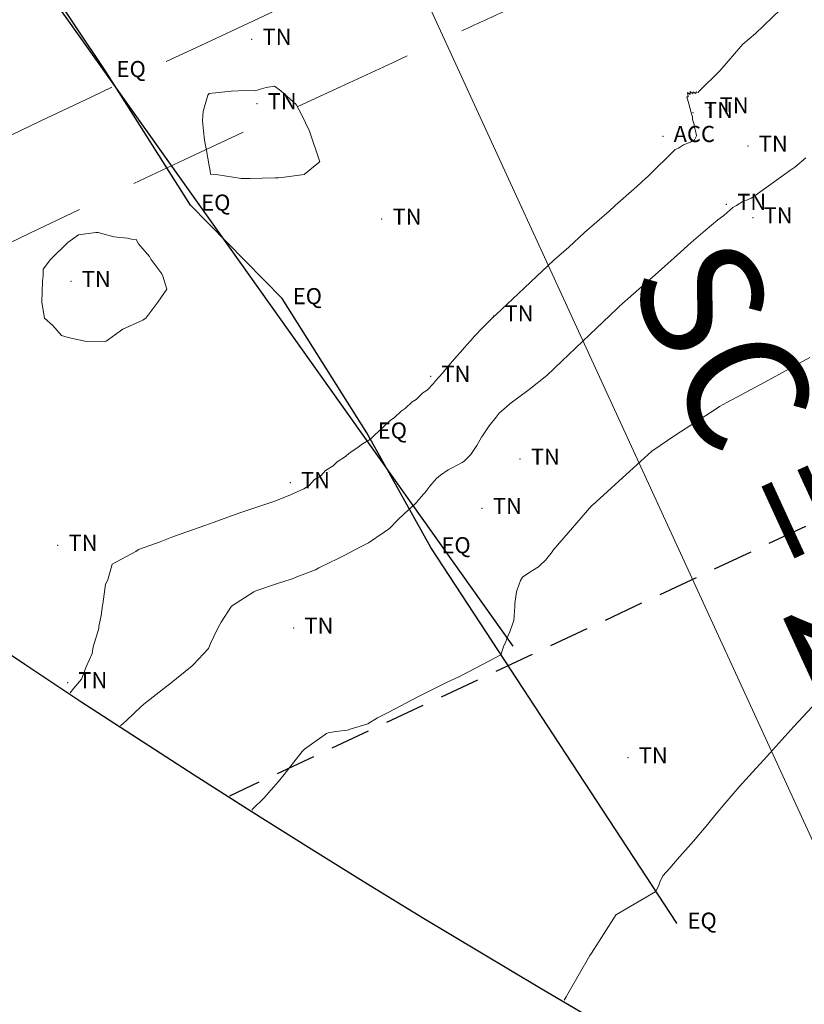
# Model space of a CAD drawing. Extents: x -927815 to 1690149, y -365392 to 10213209.
# Drawn here: x 768084 to 768094, y 9252299 to 9252311 of the extents above; entities that cross this region are included whole.
import ezdxf
from ezdxf.enums import TextEntityAlignment as Align

# ---------------------------------------------------------------- set-up
doc = ezdxf.new("R2010")
doc.units = 0
doc.linetypes.add('DASHED', pattern=[0.75, 0.5, -0.25])
doc.layers.get('0').update_dxf_attribs({"linetype": 'CONTINUOUS'})
for name, color, linetype, lineweight in [('ALIGNMENT', 7, 'CONTINUOUS', 30), ('ANNOTATION', 7, 'CONTINUOUS', 5), ('Borde Rio', 5, 'CONTINUOUS', 30), ('CENTERLINE', 7, 'CONTINUOUS', 30), ('CONTOURS', 7, 'CONTINUOUS', 0), ('PNTDES', 7, 'CONTINUOUS', 5), ('POINTS', 7, 'CONTINUOUS', 5)]:
    doc.layers.add(name, color=color, linetype=linetype, lineweight=lineweight)
doc.layers.add('BREAKLINE_PTCODE', color=7, linetype='CONTINUOUS')
doc.layers.add('pendientes', color=7, linetype='CONTINUOUS')

# ---------------------------------------------------------------- blocks, each defined once
blk = doc.blocks.new('DOT')
at = {"color": 0, "linetype": 'ByBlock'}
blk.add_point((0, 0), dxfattribs=at)

msp = doc.modelspace()

# ---------------------------------------------------------------- linework, layer by layer
at = {"layer": 'ALIGNMENT', "color": 5, "linetype": 'DASHED', "lineweight": 18, "ltscale": 3, "flags": 128}
for points in [[(768026.41899, 9252385.82631, 0.00088163), (768026.94561, 9252385.93709, 0.0011965), (768027.64549, 9252386.08736, 0.00132569), (768028.40492, 9252386.25446, 0.05102811), (768056.54295, 9252395.04343, 0.00139985), (768057.29789, 9252395.35291, 0.00120391), (768057.95858, 9252395.62778, 0.00118105), (768058.61845, 9252395.90599, 0.00115871), (768059.27781, 9252396.18761, 0.00113536), (768059.93608, 9252396.47233, 0.00111248), (768060.59354, 9252396.7602, 0.00108956), (768061.25018, 9252397.05115, 0.00106696), (768061.90619, 9252397.3452, 0.00104386), (768062.5613, 9252397.64215, 0.00102082), (768063.21552, 9252397.94196, 0.00099897), (768063.86967, 9252398.24492, 0.00097544), (768064.52265, 9252398.55046, 0.00095172), (768065.17432, 9252398.85844, 0.0009299), (768065.82601, 9252399.16942, 0.00090685), (768066.47689, 9252399.48294, 0.0008841), (768067.12719, 9252399.79904, 0.00086107), (768067.77671, 9252400.11756, 0.00083802), (768068.42544, 9252400.43842, 0.00081559), (768069.07391, 9252400.7618, 0.00079257), (768069.72165, 9252401.08741, 0.00076944), (768070.36859, 9252401.41515, 0.00074688), (768071.01524, 9252401.74518, 0.00072389), (768071.66124, 9252402.07728, 0.00070102), (768072.30671, 9252402.41141, 0.00067823), (768072.95176, 9252402.74757, 0.00065525), (768073.59622, 9252403.0856, 0.00063262), (768074.24048, 9252403.42563, 0.00060969), (768074.88425, 9252403.76743, 0.0005868), (768075.52759, 9252404.11096, 0.00056368), (768076.17027, 9252404.45603, 0.00054089), (768076.81268, 9252404.80277, 0.00051836), (768077.45515, 9252405.1513, 0.0004952), (768078.09697, 9252405.50113, 0.00047265), (768078.73894, 9252405.85265, 0.00044946), (768079.38021, 9252406.20531, 0.00042674), (768080.02146, 9252406.55941, 0.00040393), (768080.66261, 9252406.91483, 0.00038108), (768081.30362, 9252407.27148, 0.00035808), (768081.94426, 9252407.62915, 0.00033521), (768082.58477, 9252407.98789, 0.00031246), (768083.22543, 9252408.3478, 0.00028953), (768083.8659, 9252408.70859, 0.00026675), (768084.50654, 9252409.07042, 0.00010424), (768084.78043, 9252409.22537), (768091.4884, 9252413.06743), (768099.29758, 9252417.72702), (768099.93406, 9252418.10675, -0.00010511), (768100.57219, 9252418.48719, -0.00018395), (768101.21173, 9252418.86793, -0.00026279), (768101.85285, 9252419.24878, -0.00034162), (768102.49566, 9252419.62955, -0.00042046), (768103.1403, 9252420.01002, -0.00049929), (768103.78688, 9252420.39, -0.00057813), (768104.43553, 9252420.76926, -0.00065697), (768105.08635, 9252421.14759, -0.0007358), (768105.73948, 9252421.52479, -0.00081464), (768106.39502, 9252421.90064, -0.00089347), (768107.05309, 9252422.2749, -0.00097231), (768107.71381, 9252422.64737, -0.00105114), (768108.3773, 9252423.01783, -0.00112998), (768109.04365, 9252423.38603, -0.00120882), (768109.71298, 9252423.75176, -0.00128765), (768110.3854, 9252424.11478, -0.00136649), (768111.06101, 9252424.47486, -0.00144532), (768111.7399, 9252424.83176, -0.00152416), (768112.42219, 9252425.18524, -0.00160299), (768113.10795, 9252425.53505, -0.00168183), (768113.79728, 9252425.88095, -0.00176067), (768114.49027, 9252426.22269, -0.0018395), (768115.18699, 9252426.56001, -0.00191834), (768115.88753, 9252426.89266, -0.00199717), (768116.59195, 9252427.22037, -0.00207601), (768117.30034, 9252427.54288, -0.00215485), (768118.01273, 9252427.85993, -0.00223368), (768118.7292, 9252428.17124, -0.00231252), (768119.4498, 9252428.47654, -0.00239136), (768120.17456, 9252428.77555, -0.00247019), (768120.90352, 9252429.06799, -0.00254903), (768121.63672, 9252429.35357, -0.00262787), (768122.37419, 9252429.63201, -0.0027067), (768123.11592, 9252429.90302, -0.00278554), (768123.86194, 9252430.16629, -0.00286437), (768124.61225, 9252430.42153, -0.00294321), (768125.36683, 9252430.66845, -0.00302205), (768126.12567, 9252430.90672, -0.00310088), (768126.88873, 9252431.13606, -0.00317972), (768127.656, 9252431.35615, -0.00325856), (768128.42742, 9252431.56667, -0.00333739), (768129.20293, 9252431.76731, -0.00341623), (768129.98246, 9252431.95775, -0.00349507), (768130.76595, 9252432.13768, -0.0035739), (768131.5533, 9252432.30677, -0.00365274), (768132.34441, 9252432.4647, -0.00373158), (768133.13917, 9252432.61114, -0.00381041), (768133.93745, 9252432.74577, -0.00388925), (768134.73912, 9252432.86827, -0.00396809), (768135.54403, 9252432.97831, -0.00404692), (768136.35201, 9252433.07555, -0.00412576), (768137.16289, 9252433.15968, -0.0042046), (768137.97647, 9252433.23037, -0.272831), (768181.78179, 9252411.8269), (768181.89724, 9252411.65207, -0.34295293), (768177.35575, 9252352.91006, -0.00423088), (768176.80109, 9252352.31034, -0.00415204), (768176.23763, 9252351.72118, -0.0040732), (768175.66558, 9252351.14234, -0.00399437), (768175.08531, 9252350.57377, -0.00391553), (768174.49718, 9252350.0154, -0.00383669), (768173.90153, 9252349.46714, -0.00375786), (768173.29871, 9252348.92891, -0.00367902), (768172.68905, 9252348.4006, -0.00360018), (768172.07288, 9252347.8821, -0.00352134), (768171.45052, 9252347.37329, -0.00344251), (768170.82226, 9252346.87405, -0.00336367), (768170.18841, 9252346.38424, -0.00328484), (768169.54927, 9252345.90372, -0.003206), (768168.90511, 9252345.43235, -0.00312716), (768168.25622, 9252344.96996, -0.00304833), (768167.60285, 9252344.51639, -0.00296949), (768166.94527, 9252344.07148, -0.00289065), (768166.28373, 9252343.63506, -0.00281182), (768165.61847, 9252343.20694, -0.00273298), (768164.94972, 9252342.78694, -0.00265414), (768164.27772, 9252342.37488, -0.00257531), (768163.60269, 9252341.97056, -0.00249647), (768162.92483, 9252341.57379, -0.00241763), (768162.24436, 9252341.18437, -0.0023388), (768161.56148, 9252340.8021, -0.00225996), (768160.87637, 9252340.42678, -0.00218113), (768160.18923, 9252340.05818, -0.00210229), (768159.50023, 9252339.69611, -0.00202345), (768158.80954, 9252339.34036, -0.00194462), (768158.11734, 9252338.99069, -0.00186578), (768157.42378, 9252338.64691, -0.00178695), (768156.72902, 9252338.30878, -0.00170811), (768156.03322, 9252337.9761, -0.00162928), (768155.33651, 9252337.64864, -0.00155044), (768154.63903, 9252337.32617, -0.0014716), (768153.94093, 9252337.00847, -0.00139277), (768153.24233, 9252336.69532, -0.00131393), (768152.54336, 9252336.38649, -0.00123509), (768151.84415, 9252336.08177, -0.00115626), (768151.1448, 9252335.78091, -0.00107742), (768150.44544, 9252335.4837, -0.00099859), (768149.74617, 9252335.18991, -0.00091975), (768149.0471, 9252334.89931, -0.00084091), (768148.34835, 9252334.61167, -0.00076208), (768147.65, 9252334.32678, -0.00068324), (768146.95217, 9252334.0444, -0.00060441), (768146.25494, 9252333.76432, -0.00052557), (768145.55841, 9252333.4863, -0.00044674), (768144.86268, 9252333.21012, -0.0003679), (768144.16783, 9252332.93556, -0.00028906), (768143.47395, 9252332.66239, -0.00021023), (768142.78114, 9252332.39041, -0.00013139), (768142.08948, 9252332.11937, -0.00005256), (768141.39906, 9252331.84907), (768126.43338, 9252325.99098), (768125.74365, 9252325.72099), (768125.05411, 9252325.45104), (768124.36475, 9252325.18111), (768123.67559, 9252324.91115), (768122.98663, 9252324.64116, 0.00005226), (768122.29801, 9252324.37113, 0.00006206), (768121.60953, 9252324.10098, 0.00007185), (768120.92128, 9252323.8307, 0.00008165), (768120.23328, 9252323.56026, 0.00009145), (768119.54554, 9252323.28965, 0.00010125), (768118.85807, 9252323.01884, 0.00011104), (768118.17088, 9252322.74779, 0.00012084), (768117.48398, 9252322.47648, 0.00013064), (768116.79738, 9252322.20489, 0.00014044), (768116.1111, 9252321.93299, 0.00015024), (768115.42514, 9252321.66075, 0.00016004), (768114.73952, 9252321.38814, 0.00016983), (768114.05424, 9252321.11515, 0.00017963), (768113.36932, 9252320.84173, 0.00018943), (768112.68476, 9252320.56787, 0.00019923), (768112.00059, 9252320.29354, 0.00020903), (768111.3168, 9252320.01871, 0.00021883), (768110.63342, 9252319.74336, 0.00022862), (768109.95044, 9252319.46746, 0.00023842), (768109.26789, 9252319.19098, 0.00024822), (768108.58578, 9252318.9139, 0.00025802), (768107.90411, 9252318.6362, 0.00026782), (768107.2229, 9252318.35783, 0.00027761), (768106.54215, 9252318.07879, 0.00028741), (768105.86189, 9252317.79904, 0.00029721), (768105.18212, 9252317.51856, 0.00030701), (768104.50286, 9252317.23732, 0.00031681), (768103.82411, 9252316.9553, 0.00032661), (768103.14589, 9252316.67246, 0.0003364), (768102.46821, 9252316.38879, 0.0003462), (768101.79108, 9252316.10426, 0.000356), (768101.11451, 9252315.81885, 0.0003658), (768100.43853, 9252315.53252, 0.00037559), (768099.76313, 9252315.24525, 0.0003854), (768099.08833, 9252314.95702, 0.00039519), (768098.41415, 9252314.66781, 0.00040499), (768097.7406, 9252314.37758, 0.00041479), (768097.06769, 9252314.08631, 0.00042459), (768096.39543, 9252313.79398, 0.00043439), (768095.72384, 9252313.50056, 0.00044418), (768095.05293, 9252313.20602, 0.00045398), (768094.38271, 9252312.91035, 0.00046378), (768093.7132, 9252312.61352, 0.00047358), (768093.0444, 9252312.3155, 0.00048338), (768092.37635, 9252312.01627, 0.00049317), (768091.70904, 9252311.7158, 0.00050297), (768091.0425, 9252311.41407, 0.00051277), (768090.37673, 9252311.11105, 0.00052257), (768089.71175, 9252310.80673, 0.00823627), (768079.4469, 9252305.88975, 0.00823627)], [(768026.66394, 9252384.65158, 0.00088163), (768027.1947, 9252384.76323), (768027.1947, 9252384.76323), (768027.1947, 9252384.76323, 0.0011965), (768027.90021, 9252384.91471), (768027.90021, 9252384.91471), (768027.90021, 9252384.91471, 0.00130698), (768028.65509, 9252385.08077), (768028.65509, 9252385.08077), (768028.65509, 9252385.08077, 0.0509901), (768057.00528, 9252393.93601), (768057.00528, 9252393.93601), (768057.00528, 9252393.93601, 0.001381), (768057.75617, 9252394.24387), (768057.75617, 9252394.24387), (768057.75617, 9252394.24387, 0.00120391), (768058.42218, 9252394.52095), (768058.42218, 9252394.52095), (768058.42218, 9252394.52095, 0.00118105), (768059.08726, 9252394.80135), (768059.08726, 9252394.80135), (768059.08726, 9252394.80135, 0.00115871), (768059.75171, 9252395.08515), (768059.75171, 9252395.08515), (768059.75171, 9252395.08515, 0.00113536), (768060.41496, 9252395.37202), (768060.41496, 9252395.37202), (768060.41496, 9252395.37202, 0.00111248), (768061.0773, 9252395.66203), (768061.0773, 9252395.66203), (768061.0773, 9252395.66203, 0.00108956), (768061.73869, 9252395.95508), (768061.73869, 9252395.95508), (768061.73869, 9252395.95508, 0.00106696), (768062.39936, 9252396.25122), (768062.39936, 9252396.25122), (768062.39936, 9252396.25122, 0.00104386), (768063.05901, 9252396.55023), (768063.05901, 9252396.55023), (768063.05901, 9252396.55023, 0.00102082), (768063.71767, 9252396.85207), (768063.71767, 9252396.85207), (768063.71767, 9252396.85207, 0.00099897), (768064.37614, 9252397.15704), (768064.37614, 9252397.15704), (768064.37614, 9252397.15704, 0.00097544), (768065.03334, 9252397.46455), (768065.03334, 9252397.46455), (768065.03334, 9252397.46455, 0.00095172), (768065.68913, 9252397.77448), (768065.68913, 9252397.77448), (768065.68913, 9252397.77448, 0.0009299), (768066.34483, 9252398.08737), (768066.34483, 9252398.08737), (768066.34483, 9252398.08737, 0.00090685), (768066.99961, 9252398.40278), (768066.99961, 9252398.40278), (768066.99961, 9252398.40278, 0.0008841), (768067.6537, 9252398.72072), (768067.6537, 9252398.72072), (768067.6537, 9252398.72072, 0.00086107), (768068.30692, 9252399.04105), (768068.30692, 9252399.04105), (768068.30692, 9252399.04105, 0.00083802), (768068.95924, 9252399.36368), (768068.95924, 9252399.36368), (768068.95924, 9252399.36368, 0.00081559), (768069.61119, 9252399.6888), (768069.61119, 9252399.6888), (768069.61119, 9252399.6888, 0.00079257), (768070.26231, 9252400.01611), (768070.26231, 9252400.01611), (768070.26231, 9252400.01611, 0.00076944), (768070.91253, 9252400.34551), (768070.91253, 9252400.34551), (768070.91253, 9252400.34551, 0.00074688), (768071.56235, 9252400.67716), (768071.56235, 9252400.67716), (768071.56235, 9252400.67716, 0.00072389), (768072.21142, 9252401.01083), (768072.21142, 9252401.01083), (768072.21142, 9252401.01083, 0.00070102), (768072.85986, 9252401.3465), (768072.85986, 9252401.3465), (768072.85986, 9252401.3465, 0.00067823), (768073.50778, 9252401.68416), (768073.50778, 9252401.68416), (768073.50778, 9252401.68416, 0.00065525), (768074.15501, 9252402.02364), (768074.15501, 9252402.02364), (768074.15501, 9252402.02364, 0.00063262), (768074.80194, 9252402.36507), (768074.80194, 9252402.36507), (768074.80194, 9252402.36507, 0.00060969), (768075.44827, 9252402.70824), (768075.44827, 9252402.70824), (768075.44827, 9252402.70824, 0.0005868), (768076.09408, 9252403.05309), (768076.09408, 9252403.05309), (768076.09408, 9252403.05309, 0.00056368), (768076.73912, 9252403.39943), (768076.73912, 9252403.39943), (768076.73912, 9252403.39943, 0.00054089), (768077.38379, 9252403.74739), (768077.38379, 9252403.74739), (768077.38379, 9252403.74739, 0.00051836), (768078.02844, 9252404.09709), (768078.02844, 9252404.09709), (768078.02844, 9252404.09709, 0.0004952), (768078.67233, 9252404.44806), (768078.67233, 9252404.44806), (768078.67233, 9252404.44806, 0.00047265), (768079.31627, 9252404.80066), (768079.31627, 9252404.80066), (768079.31627, 9252404.80066, 0.00044946), (768079.95941, 9252405.15435), (768079.95941, 9252405.15435), (768079.95941, 9252405.15435, 0.00042674), (768080.60244, 9252405.50943), (768080.60244, 9252405.50943), (768080.60244, 9252405.50943, 0.00040393), (768081.24526, 9252405.86578), (768081.24526, 9252405.86578), (768081.24526, 9252405.86578, 0.00038108), (768081.88785, 9252406.2233), (768081.88785, 9252406.2233), (768081.88785, 9252406.2233, 0.00035808), (768082.52998, 9252406.5818), (768082.52998, 9252406.5818), (768082.52998, 9252406.5818, 0.00033521), (768083.17187, 9252406.94132), (768083.17187, 9252406.94132), (768083.17187, 9252406.94132, 0.00031246), (768083.81382, 9252407.30195), (768083.81382, 9252407.30195), (768083.81382, 9252407.30195, 0.00028953), (768084.45548, 9252407.66342), (768084.45548, 9252407.66342), (768084.45548, 9252407.66342, 0.00026675), (768085.09722, 9252408.02586), (768085.09722, 9252408.02586), (768085.09722, 9252408.02586, 0.00010525), (768085.37419, 9252408.18255), (768085.37419, 9252408.18255), (768092.09409, 9252412.03145), (768099.91246, 9252416.69652), (768100.54889, 9252417.07622), (768100.54889, 9252417.07622, -0.00010511), (768101.18648, 9252417.45634), (768101.18648, 9252417.45634), (768101.18648, 9252417.45634, -0.00018395), (768101.8252, 9252417.83659), (768101.8252, 9252417.83659), (768101.8252, 9252417.83659, -0.00026279), (768102.46518, 9252418.21677), (768102.46518, 9252418.21677), (768102.46518, 9252418.21677, -0.00034162), (768103.10653, 9252418.59667), (768103.10653, 9252418.59667), (768103.10653, 9252418.59667, -0.00042046), (768103.74938, 9252418.97608), (768103.74938, 9252418.97608), (768103.74938, 9252418.97608, -0.00049929), (768104.39384, 9252419.35481), (768104.39384, 9252419.35481), (768104.39384, 9252419.35481, -0.00057813), (768105.04003, 9252419.73264), (768105.04003, 9252419.73264), (768105.04003, 9252419.73264, -0.00065697), (768105.68807, 9252420.10936), (768105.68807, 9252420.10936), (768105.68807, 9252420.10936, -0.0007358), (768106.33808, 9252420.48476), (768106.33808, 9252420.48476), (768106.33808, 9252420.48476, -0.00081464), (768106.99018, 9252420.85863), (768106.99018, 9252420.85863), (768106.99018, 9252420.85863, -0.00089347), (768107.64447, 9252421.23074), (768107.64447, 9252421.23074), (768107.64447, 9252421.23074, -0.00097231), (768108.30107, 9252421.60089), (768108.30107, 9252421.60089), (768108.30107, 9252421.60089, -0.00105114), (768108.9601, 9252421.96885), (768108.9601, 9252421.96885), (768108.9601, 9252421.96885, -0.00112998), (768109.62165, 9252422.3344), (768109.62165, 9252422.3344), (768109.62165, 9252422.3344, -0.00120882), (768110.28583, 9252422.69732), (768110.28583, 9252422.69732), (768110.28583, 9252422.69732, -0.00128765), (768110.95276, 9252423.05738), (768110.95276, 9252423.05738), (768110.95276, 9252423.05738, -0.00136649), (768111.62252, 9252423.41434), (768111.62252, 9252423.41434), (768111.62252, 9252423.41434, -0.00144532), (768112.29522, 9252423.76798), (768112.29522, 9252423.76798), (768112.29522, 9252423.76798, -0.00152416), (768112.97095, 9252424.11807), (768112.97095, 9252424.11807), (768112.97095, 9252424.11807, -0.00160299), (768113.6498, 9252424.46436), (768113.6498, 9252424.46436), (768113.6498, 9252424.46436, -0.00168183), (768114.33186, 9252424.80661), (768114.33186, 9252424.80661), (768114.33186, 9252424.80661, -0.00176067), (768115.01721, 9252425.14458), (768115.01721, 9252425.14458), (768115.01721, 9252425.14458, -0.0018395), (768115.70593, 9252425.47802), (768115.70593, 9252425.47802), (768115.70593, 9252425.47802, -0.00191834), (768116.3981, 9252425.80669), (768116.3981, 9252425.80669), (768116.3981, 9252425.80669, -0.00199717), (768117.09377, 9252426.13033), (768117.09377, 9252426.13033), (768117.09377, 9252426.13033, -0.00207601), (768117.79303, 9252426.44869), (768117.79303, 9252426.44869), (768117.79303, 9252426.44869, -0.00215485), (768118.49592, 9252426.76151), (768118.49592, 9252426.76151), (768118.49592, 9252426.76151, -0.00223368), (768119.2025, 9252427.06852), (768119.2025, 9252427.06852), (768119.2025, 9252427.06852, -0.00231252), (768119.91281, 9252427.36947), (768119.91281, 9252427.36947), (768119.91281, 9252427.36947, -0.00239136), (768120.6269, 9252427.66407), (768120.6269, 9252427.66407), (768120.6269, 9252427.66407, -0.00247019), (768121.34481, 9252427.95207), (768121.34481, 9252427.95207), (768121.34481, 9252427.95207, -0.00254903), (768122.06655, 9252428.23319), (768122.06655, 9252428.23319), (768122.06655, 9252428.23319, -0.00262787), (768122.79215, 9252428.50715), (768122.79215, 9252428.50715), (768122.79215, 9252428.50715, -0.0027067), (768123.52162, 9252428.77368), (768123.52162, 9252428.77368), (768123.52162, 9252428.77368, -0.00278554), (768124.25498, 9252429.03248), (768124.25498, 9252429.03248), (768124.25498, 9252429.03248, -0.00286437), (768124.99221, 9252429.28327), (768124.99221, 9252429.28327), (768124.99221, 9252429.28327, -0.00294321), (768125.7333, 9252429.52577), (768125.7333, 9252429.52577), (768125.7333, 9252429.52577, -0.00302205), (768126.47824, 9252429.75969), (768126.47824, 9252429.75969), (768126.47824, 9252429.75969, -0.00310088), (768127.22699, 9252429.98472), (768127.22699, 9252429.98472), (768127.22699, 9252429.98472, -0.00317972), (768127.97953, 9252430.20058), (768127.97953, 9252430.20058), (768127.97953, 9252430.20058, -0.00325856), (768128.73579, 9252430.40697), (768128.73579, 9252430.40697), (768128.73579, 9252430.40697, -0.00333739), (768129.49573, 9252430.60358), (768129.49573, 9252430.60358), (768129.49573, 9252430.60358, -0.00341623), (768130.25928, 9252430.79012), (768130.25928, 9252430.79012), (768130.25928, 9252430.79012, -0.00349507), (768131.02635, 9252430.96627), (768131.02635, 9252430.96627), (768131.02635, 9252430.96627, -0.0035739), (768131.79687, 9252431.13175), (768131.79687, 9252431.13175), (768131.79687, 9252431.13175, -0.00365274), (768132.57072, 9252431.28623), (768132.57072, 9252431.28623), (768132.57072, 9252431.28623, -0.00373158), (768133.3478, 9252431.42942), (768133.3478, 9252431.42942), (768133.3478, 9252431.42942, -0.00381041), (768134.12799, 9252431.561), (768134.12799, 9252431.561), (768134.12799, 9252431.561, -0.00388925), (768134.91114, 9252431.68067), (768134.91114, 9252431.68067), (768134.91114, 9252431.68067, -0.00396809), (768135.69712, 9252431.78811), (768135.69712, 9252431.78811), (768135.69712, 9252431.78811, -0.00404692), (768136.48575, 9252431.88303), (768136.48575, 9252431.88303), (768136.48575, 9252431.88303, -0.00412576), (768137.27687, 9252431.96511), (768137.27687, 9252431.96511), (768137.27687, 9252431.96511, -0.0042046), (768138.07029, 9252432.03404), (768138.07029, 9252432.03404), (768138.07029, 9252432.03404, -0.272831), (768180.78041, 9252411.16566), (768180.78041, 9252411.16566), (768180.89587, 9252410.99082, -0.34295293), (768176.46791, 9252353.71736), (768176.46791, 9252353.71736, -0.00423088), (768175.92704, 9252353.13256), (768175.92704, 9252353.13256), (768175.92704, 9252353.13256, -0.00415204), (768175.37731, 9252352.55775), (768175.37731, 9252352.55775), (768175.37731, 9252352.55775, -0.0040732), (768174.81896, 9252351.99277), (768174.81896, 9252351.99277), (768174.81896, 9252351.99277, -0.00399437), (768174.25234, 9252351.43758), (768174.25234, 9252351.43758), (768174.25234, 9252351.43758, -0.00391553), (768173.67779, 9252350.8921), (768173.67779, 9252350.8921), (768173.67779, 9252350.8921, -0.00383669), (768173.09565, 9252350.35627), (768173.09565, 9252350.35627), (768173.09565, 9252350.35627, -0.00375786), (768172.50624, 9252349.83001), (768172.50624, 9252349.83001), (768172.50624, 9252349.83001, -0.00367902), (768171.90988, 9252349.31322), (768171.90988, 9252349.31322), (768171.90988, 9252349.31322, -0.00360018), (768171.30688, 9252348.80581), (768171.30688, 9252348.80581), (768171.30688, 9252348.80581, -0.00352134), (768170.69755, 9252348.30766), (768170.69755, 9252348.30766), (768170.69755, 9252348.30766, -0.00344251), (768170.08218, 9252347.81866), (768170.08218, 9252347.81866), (768170.08218, 9252347.81866, -0.00336367), (768169.46106, 9252347.33868), (768169.46106, 9252347.33868), (768169.46106, 9252347.33868, -0.00328484), (768168.83447, 9252346.8676), (768168.83447, 9252346.8676), (768168.83447, 9252346.8676, -0.003206), (768168.20268, 9252346.40528), (768168.20268, 9252346.40528), (768168.20268, 9252346.40528, -0.00312716), (768167.56596, 9252345.95156), (768167.56596, 9252345.95156), (768167.56596, 9252345.95156, -0.00304833), (768166.92456, 9252345.5063), (768166.92456, 9252345.5063), (768166.92456, 9252345.5063, -0.00296949), (768166.27873, 9252345.06934), (768166.27873, 9252345.06934), (768166.27873, 9252345.06934, -0.00289065), (768165.62872, 9252344.64052), (768165.62872, 9252344.64052), (768165.62872, 9252344.64052, -0.00281182), (768164.97476, 9252344.21967), (768164.97476, 9252344.21967), (768164.97476, 9252344.21967, -0.00273298), (768164.31707, 9252343.80662), (768164.31707, 9252343.80662), (768164.31707, 9252343.80662, -0.00265414), (768163.65588, 9252343.40119), (768163.65588, 9252343.40119), (768163.65588, 9252343.40119, -0.00257531), (768162.99139, 9252343.00319), (768162.99139, 9252343.00319), (768162.99139, 9252343.00319, -0.00249647), (768162.32383, 9252342.61244), (768162.32383, 9252342.61244), (768162.32383, 9252342.61244, -0.00241763), (768161.65337, 9252342.22875), (768161.65337, 9252342.22875), (768161.65337, 9252342.22875, -0.0023388), (768160.98023, 9252341.85194), (768160.98023, 9252341.85194), (768160.98023, 9252341.85194, -0.00225996), (768160.30458, 9252341.48179), (768160.30458, 9252341.48179), (768160.30458, 9252341.48179, -0.00218113), (768159.62661, 9252341.11812), (768159.62661, 9252341.11812), (768159.62661, 9252341.11812, -0.00210229), (768158.94648, 9252340.76071), (768158.94648, 9252340.76071), (768158.94648, 9252340.76071, -0.00202345), (768158.26437, 9252340.40937), (768158.26437, 9252340.40937), (768158.26437, 9252340.40937, -0.00194462), (768157.58045, 9252340.06389), (768157.58045, 9252340.06389), (768157.58045, 9252340.06389, -0.00186578), (768156.89486, 9252339.72405), (768156.89486, 9252339.72405), (768156.89486, 9252339.72405, -0.00178695), (768156.20775, 9252339.38965), (768156.20775, 9252339.38965), (768156.20775, 9252339.38965, -0.00170811), (768155.51929, 9252339.06048), (768155.51929, 9252339.06048), (768155.51929, 9252339.06048, -0.00162928), (768154.8296, 9252338.73631), (768154.8296, 9252338.73631), (768154.8296, 9252338.73631, -0.00155044), (768154.13882, 9252338.41694), (768154.13882, 9252338.41694), (768154.13882, 9252338.41694, -0.0014716), (768153.44709, 9252338.10214), (768153.44709, 9252338.10214), (768153.44709, 9252338.10214, -0.00139277), (768152.75454, 9252337.7917), (768152.75454, 9252337.7917), (768152.75454, 9252337.7917, -0.00131393), (768152.06128, 9252337.4854), (768152.06128, 9252337.4854), (768152.06128, 9252337.4854, -0.00123509), (768151.36744, 9252337.18302), (768151.36744, 9252337.18302), (768151.36744, 9252337.18302, -0.00115626), (768150.67313, 9252336.88433), (768150.67313, 9252336.88433), (768150.67313, 9252336.88433, -0.00107742), (768149.97847, 9252336.58911), (768149.97847, 9252336.58911), (768149.97847, 9252336.58911, -0.00099859), (768149.28356, 9252336.29715), (768149.28356, 9252336.29715), (768149.28356, 9252336.29715, -0.00091975), (768148.58852, 9252336.00822), (768148.58852, 9252336.00822), (768148.58852, 9252336.00822, -0.00084091), (768147.89344, 9252335.7221), (768147.89344, 9252335.7221), (768147.89344, 9252335.7221, -0.00076208), (768147.19842, 9252335.43857), (768147.19842, 9252335.43857), (768147.19842, 9252335.43857, -0.00068324), (768146.50357, 9252335.1574), (768146.50357, 9252335.1574), (768146.50357, 9252335.1574, -0.00060441), (768145.80897, 9252334.87837), (768145.80897, 9252334.87837), (768145.80897, 9252334.87837, -0.00052557), (768145.11473, 9252334.60126), (768145.11473, 9252334.60126), (768145.11473, 9252334.60126, -0.00044674), (768144.42093, 9252334.32585), (768144.42093, 9252334.32585), (768144.42093, 9252334.32585, -0.0003679), (768143.72766, 9252334.05192), (768143.72766, 9252334.05192), (768143.72766, 9252334.05192, -0.00028906), (768143.03502, 9252333.77924), (768143.03502, 9252333.77924), (768143.03502, 9252333.77924, -0.00021023), (768142.34309, 9252333.50759), (768142.34309, 9252333.50759), (768142.34309, 9252333.50759, -0.00013139), (768141.65196, 9252333.23677), (768141.65196, 9252333.23677), (768141.65196, 9252333.23677, -0.00005256), (768140.96171, 9252332.96654), (768140.96171, 9252332.96654), (768125.99597, 9252327.10842), (768125.30623, 9252326.83843), (768124.61665, 9252326.56847), (768123.9272, 9252326.2985), (768123.23791, 9252326.02849), (768122.54878, 9252325.75842), (768122.54878, 9252325.75842, 0.00005226), (768121.85983, 9252325.48827), (768121.85983, 9252325.48827), (768121.85983, 9252325.48827, 0.00006206), (768121.17105, 9252325.218), (768121.17105, 9252325.218), (768121.17105, 9252325.218, 0.00007185), (768120.48248, 9252324.94759), (768120.48248, 9252324.94759), (768120.48248, 9252324.94759, 0.00008165), (768119.7941, 9252324.67701), (768119.7941, 9252324.67701), (768119.7941, 9252324.67701, 0.00009145), (768119.10595, 9252324.40624), (768119.10595, 9252324.40624), (768119.10595, 9252324.40624, 0.00010125), (768118.41802, 9252324.13524), (768118.41802, 9252324.13524), (768118.41802, 9252324.13524, 0.00011104), (768117.73033, 9252323.864), (768117.73033, 9252323.864), (768117.73033, 9252323.864, 0.00012084), (768117.04288, 9252323.59247), (768117.04288, 9252323.59247), (768117.04288, 9252323.59247, 0.00013064), (768116.35569, 9252323.32065), (768116.35569, 9252323.32065), (768116.35569, 9252323.32065, 0.00014044), (768115.66878, 9252323.0485), (768115.66878, 9252323.0485), (768115.66878, 9252323.0485, 0.00015024), (768114.98214, 9252322.77599), (768114.98214, 9252322.77599), (768114.98214, 9252322.77599, 0.00016004), (768114.2958, 9252322.50309), (768114.2958, 9252322.50309), (768114.2958, 9252322.50309, 0.00016983), (768113.60975, 9252322.22979), (768113.60975, 9252322.22979), (768113.60975, 9252322.22979, 0.00017963), (768112.92402, 9252321.95605), (768112.92402, 9252321.95605), (768112.92402, 9252321.95605, 0.00018943), (768112.23862, 9252321.68185), (768112.23862, 9252321.68185), (768112.23862, 9252321.68185, 0.00019923), (768111.55355, 9252321.40716), (768111.55355, 9252321.40716), (768111.55355, 9252321.40716, 0.00020903), (768110.86882, 9252321.13196), (768110.86882, 9252321.13196), (768110.86882, 9252321.13196, 0.00021883), (768110.18446, 9252320.85621), (768110.18446, 9252320.85621), (768110.18446, 9252320.85621, 0.00022862), (768109.50046, 9252320.5799), (768109.50046, 9252320.5799), (768109.50046, 9252320.5799, 0.00023842), (768108.81684, 9252320.30299), (768108.81684, 9252320.30299), (768108.81684, 9252320.30299, 0.00024822), (768108.13361, 9252320.02546), (768108.13361, 9252320.02546), (768108.13361, 9252320.02546, 0.00025802), (768107.45079, 9252319.74728), (768107.45079, 9252319.74728), (768107.45079, 9252319.74728, 0.00026782), (768106.76838, 9252319.46843), (768106.76838, 9252319.46843), (768106.76838, 9252319.46843, 0.00027761), (768106.0864, 9252319.18888), (768106.0864, 9252319.18888), (768106.0864, 9252319.18888, 0.00028741), (768105.40485, 9252318.9086), (768105.40485, 9252318.9086), (768105.40485, 9252318.9086, 0.00029721), (768104.72376, 9252318.62757), (768104.72376, 9252318.62757), (768104.72376, 9252318.62757, 0.00030701), (768104.04312, 9252318.34576), (768104.04312, 9252318.34576), (768104.04312, 9252318.34576, 0.00031681), (768103.36296, 9252318.06315), (768103.36296, 9252318.06315), (768103.36296, 9252318.06315, 0.00032661), (768102.68329, 9252317.77971), (768102.68329, 9252317.77971), (768102.68329, 9252317.77971, 0.0003364), (768102.00411, 9252317.49542), (768102.00411, 9252317.49542), (768102.00411, 9252317.49542, 0.0003462), (768101.32544, 9252317.21024), (768101.32544, 9252317.21024), (768101.32544, 9252317.21024, 0.000356), (768100.6473, 9252316.92416), (768100.6473, 9252316.92416), (768100.6473, 9252316.92416, 0.0003658), (768099.96969, 9252316.63714), (768099.96969, 9252316.63714), (768099.96969, 9252316.63714, 0.00037559), (768099.29262, 9252316.34916), (768099.29262, 9252316.34916), (768099.29262, 9252316.34916, 0.0003854), (768098.61612, 9252316.06021), (768098.61612, 9252316.06021), (768098.61612, 9252316.06021, 0.00039519), (768097.94019, 9252315.77024), (768097.94019, 9252315.77024), (768097.94019, 9252315.77024, 0.00040499), (768097.26484, 9252315.47924), (768097.26484, 9252315.47924), (768097.26484, 9252315.47924, 0.00041479), (768096.5901, 9252315.18717), (768096.5901, 9252315.18717), (768096.5901, 9252315.18717, 0.00042459), (768095.91596, 9252314.89403), (768095.91596, 9252314.89403), (768095.91596, 9252314.89403, 0.00043439), (768095.24245, 9252314.59977), (768095.24245, 9252314.59977), (768095.24245, 9252314.59977, 0.00044418), (768094.56958, 9252314.30438), (768094.56958, 9252314.30438), (768094.56958, 9252314.30438, 0.00045398), (768093.89736, 9252314.00782), (768093.89736, 9252314.00782), (768093.89736, 9252314.00782, 0.00046378), (768093.22581, 9252313.71008), (768093.22581, 9252313.71008), (768093.22581, 9252313.71008, 0.00047358), (768092.55493, 9252313.41113), (768092.55493, 9252313.41113), (768092.55493, 9252313.41113, 0.00048338), (768091.88475, 9252313.11095), (768091.88475, 9252313.11095), (768091.88475, 9252313.11095, 0.00049317), (768091.21528, 9252312.80951), (768091.21528, 9252312.80951), (768091.21528, 9252312.80951, 0.00050297), (768090.54653, 9252312.50678), (768090.54653, 9252312.50678), (768090.54653, 9252312.50678, 0.00051277), (768089.87851, 9252312.20274), (768089.87851, 9252312.20274), (768089.87851, 9252312.20274, 0.00052257), (768089.21125, 9252311.89737), (768089.21125, 9252311.89737), (768089.21125, 9252311.89737, 0.00823627), (768078.91074, 9252306.96331)]]:
    msp.add_lwpolyline(points, format="xyb", dxfattribs=at)
at = {"layer": 'ANNOTATION', "linetype": 'Continuous'}
msp.add_line((768087.83447, 9252314.8966), (768097.53188, 9252293.76552), dxfattribs=at)
at = {"layer": 'Borde Rio', "color": 3}
msp.add_lwpolyline([(768090.56479, 9252303.25307), (768076.96558, 9252322.38659)], dxfattribs=at)
at = {"layer": 'Borde Rio'}
msp.add_polyline3d([(768092.6006, 9252299.812, 3305.86583), (768089.5411, 9252304.48, 3307.45331), (768088.7491, 9252305.906, 3309.08771), (768087.6929, 9252307.577, 3309.13536), (768086.5549, 9252308.74, 3309.06281), (768085.5026, 9252310.4, 3309.31351), (768082.4319, 9252314.988, 3310.05803), (768080.2262, 9252317.423, 3310.74309), (768076.6855, 9252322.07, 3312.07523), (768072.458, 9252327.179, 3313.01562), (768068.9345, 9252331.394, 3313.45323)], dxfattribs=at)
at = {"layer": 'BREAKLINE_PTCODE', "color": 20, "linetype": 'DASHED', "lineweight": 30}
msp.add_lwpolyline([(768122.03395, 9252316.38479), (768112.8489, 9252312.70923), (768103.78954, 9252308.95027), (768094.87865, 9252305.05968), (768087.04041, 9252301.3911)], dxfattribs=at)
at = {"layer": 'CENTERLINE', "color": 12, "lineweight": 20}
msp.add_lwpolyline([(768087.83486, 9252314.89663, 0.00939757), (768075.98359, 9252309.18587)], format="xyb", dxfattribs=at)
at = {"layer": 'CONTOURS', "color": 8, "linetype": 'Continuous', "lineweight": 0, "flags": 128}
for points in [[(768093.9942, 9252311.27062), (768093.5785, 9252310.87171), (768093.42026, 9252310.73936), (768093.13382, 9252310.40627), (768092.87713, 9252310.15616), (768092.86596, 9252310.13844), (768092.84415, 9252310.1469), (768092.83506, 9252310.1252), (768092.80491, 9252310.14818), (768092.79916, 9252310.1218), (768092.76565, 9252310.14949), (768092.76596, 9252310.11307), (768092.73335, 9252310.13907), (768092.74181, 9252310.08655), (768092.72681, 9252310.08521), (768092.74919, 9252309.998), (768092.78479, 9252309.87477), (768092.79486, 9252309.83448), (768092.79714, 9252309.80646), (768092.8061, 9252309.77667), (768092.81507, 9252309.73967), (768092.81876, 9252309.71869), (768092.82232, 9252309.70333), (768092.83323, 9252309.66051), (768092.84521, 9252309.60445), (768092.84523, 9252309.6026), (768092.84489, 9252309.60178), (768092.82244, 9252309.54861), (768092.79568, 9252309.53702), (768092.76926, 9252309.52325), (768092.68217, 9252309.48964), (768092.62094, 9252309.4454), (768092.58132, 9252309.42873), (768092.24012, 9252309.09547), (768092.21558, 9252309.07336), (768092.10349, 9252308.96862), (768091.83635, 9252308.73241), (768091.76018, 9252308.66148), (768091.45281, 9252308.39606), (768091.25832, 9252308.21697), (768091.07372, 9252308.05496), (768090.78506, 9252307.78617), (768090.70192, 9252307.70606), (768090.35255, 9252307.37493), (768090.32739, 9252307.3523), (768090.20277, 9252307.22936), (768090.19699, 9252307.22441), (768090.07751, 9252307.09897), (768090.06814, 9252307.08808), (768089.9559, 9252306.9652), (768089.9405, 9252306.9452), (768089.83698, 9252306.82894), (768089.81382, 9252306.79708), (768089.71968, 9252306.69118), (768089.68724, 9252306.64847), (768089.6016, 9252306.55414), (768089.57613, 9252306.51884), (768089.4958, 9252306.43625), (768089.4432, 9252306.4041), (768089.3593, 9252306.3218), (768089.3096, 9252306.29111), (768089.22197, 9252306.20788), (768089.17612, 9252306.17778), (768089.08589, 9252306.09315), (768089.04326, 9252306.06288), (768088.95158, 9252305.97726), (768088.91195, 9252305.944), (768088.82125, 9252305.85877), (768088.79156, 9252305.82955), (768088.68265, 9252305.76029), (768088.63462, 9252305.72304), (768088.52831, 9252305.6553), (768088.48037, 9252305.61169), (768088.3795, 9252305.54776), (768088.32816, 9252305.49665), (768088.23538, 9252305.43804), (768088.17849, 9252305.37706), (768088.09642, 9252305.32592), (768088.0315, 9252305.25263), (768087.96299, 9252305.21125), (768087.79876, 9252305.13542), (768087.60254, 9252305.05774), (768087.3181, 9252304.96447), (768087.16921, 9252304.91096), (768086.83743, 9252304.79345), (768086.74465, 9252304.7611), (768086.35681, 9252304.62055), (768086.32536, 9252304.60939), (768086.18027, 9252304.55043), (768085.90982, 9252304.45636), (768085.87653, 9252304.43322), (768085.58017, 9252304.27319), (768085.5276, 9252304.0812), (768085.49958, 9252304.02391), (768085.46688, 9252303.77698), (768085.46139, 9252303.75974), (768085.44405, 9252303.6351), (768085.4152, 9252303.49838), (768085.41491, 9252303.47487), (768085.34609, 9252303.24507), (768085.33224, 9252303.16535), (768085.25911, 9252302.99803), (768085.19848, 9252302.84348), (768085.10418, 9252302.73122), (768085.06095, 9252302.67647), (768085.05806, 9252302.67288)], [(768085.68467, 9252302.26256), (768085.75881, 9252302.32909), (768085.94385, 9252302.50477), (768085.99762, 9252302.54923), (768086.26143, 9252302.75588), (768086.29555, 9252302.78366), (768086.57549, 9252303.01021), (768086.5815, 9252303.01519), (768086.59423, 9252303.02906), (768086.78121, 9252303.22589), (768086.80597, 9252303.28779), (768086.88574, 9252303.46019), (768086.92005, 9252303.52532), (768086.9383, 9252303.55339), (768087.06402, 9252303.75235), (768087.34208, 9252303.92941), (768087.36872, 9252303.94428), (768087.63606, 9252304.03324), (768087.80674, 9252304.08942), (768087.8229, 9252304.09386), (768087.87674, 9252304.11509), (768088.10816, 9252304.20593), (768088.1518, 9252304.22947), (768088.39283, 9252304.34354), (768088.46555, 9252304.38219), (768088.67723, 9252304.49267), (768088.76659, 9252304.54079), (768088.96093, 9252304.67232), (768089.03134, 9252304.71621), (768089.13245, 9252304.82669), (768089.14705, 9252304.83909), (768089.26746, 9252304.9491), (768089.27521, 9252304.95621), (768089.27615, 9252304.95704), (768089.36909, 9252305.04636), (768089.375, 9252305.0524), (768089.45279, 9252305.14282), (768089.46655, 9252305.16092), (768089.53171, 9252305.24241), (768089.55632, 9252305.27262), (768089.61407, 9252305.33975), (768089.66503, 9252305.37948), (768089.75988, 9252305.44811), (768089.80641, 9252305.47254), (768089.93074, 9252305.54007), (768089.95323, 9252305.55166), (768090.03291, 9252305.63015), (768090.03884, 9252305.63616), (768090.10616, 9252305.73717), (768090.11322, 9252305.74944), (768090.17128, 9252305.85172), (768090.18406, 9252305.87181), (768090.24407, 9252305.95916), (768090.26973, 9252305.9925), (768090.35609, 9252306.10181), (768090.39444, 9252306.15135), (768090.48174, 9252306.23184), (768090.52687, 9252306.26819), (768090.76571, 9252306.44774), (768090.98698, 9252306.6185), (768091.17261, 9252306.79857), (768091.43268, 9252307.04711), (768091.85352, 9252307.44832), (768091.87888, 9252307.473), (768091.92424, 9252307.51493), (768092.33, 9252307.87219), (768092.64838, 9252308.15272), (768092.78071, 9252308.27357), (768092.95375, 9252308.42269), (768093.11128, 9252308.5537), (768093.18359, 9252308.61106), (768093.29784, 9252308.70807), (768093.3252, 9252308.72426), (768093.3431, 9252308.73567), (768093.37605, 9252308.75413), (768093.42499, 9252308.78675), (768093.42668, 9252308.78738), (768093.42749, 9252308.78775), (768093.47829, 9252308.80598), (768093.5039, 9252308.81825), (768093.52977, 9252308.82655), (768094.01963, 9252309.17759), (768094.06683, 9252309.20991), (768094.20316, 9252309.32851)], [(768094.2558, 9252306.84445), (768094.04385, 9252306.72947), (768093.69401, 9252306.53925), (768093.22142, 9252306.28333), (768093.13274, 9252306.23277), (768093.07678, 9252306.1995), (768092.58883, 9252305.8838), (768092.29223, 9252305.68074), (768092.06081, 9252305.47407), (768091.55123, 9252305.00942), (768091.54589, 9252305.00434), (768091.54377, 9252305.00233), (768091.06261, 9252304.44697), (768091.04943, 9252304.4296), (768090.98427, 9252304.34371), (768090.97133, 9252304.32648), (768090.89973, 9252304.25763), (768090.88329, 9252304.24036), (768090.80611, 9252304.19672), (768090.78117, 9252304.17833), (768090.71304, 9252304.13426), (768090.68122, 9252304.11258), (768090.65843, 9252304.06999), (768090.61829, 9252303.95648), (768090.60706, 9252303.92972), (768090.58722, 9252303.78415), (768090.5856, 9252303.7576), (768090.58581, 9252303.74831), (768090.57298, 9252303.57607), (768090.56031, 9252303.52823), (768090.52334, 9252303.43397), (768090.50271, 9252303.38956), (768090.4579, 9252303.27311), (768090.45701, 9252303.27093), (768090.45665, 9252303.27002), (768090.41464, 9252303.14721), (768090.10758, 9252302.98701), (768089.90616, 9252302.88192), (768089.72846, 9252302.79967), (768089.38864, 9252302.63044), (768089.0123, 9252302.43209), (768088.88187, 9252302.36254), (768088.75812, 9252302.28966), (768088.54055, 9252302.22324), (768088.50512, 9252302.20988), (768088.36372, 9252302.19229), (768088.26853, 9252302.17603), (768088.24699, 9252302.16901), (768087.97123, 9252301.97232), (768087.96592, 9252301.96802), (768087.96169, 9252301.96305), (768087.94557, 9252301.94396), (768087.72142, 9252301.65868), (768087.65097, 9252301.57434), (768087.46503, 9252301.36585), (768087.33165, 9252301.2319), (768087.31636, 9252301.21643)], [(768094.28312, 9252302.4996), (768094.05446, 9252302.2563), (768093.68409, 9252301.84211), (768093.54124, 9252301.68981), (768093.37574, 9252301.50572), (768093.20149, 9252301.30095), (768093.09204, 9252301.16894), (768092.98497, 9252301.04211), (768092.80695, 9252300.83219), (768092.6041, 9252300.60222), (768092.51237, 9252300.49559), (768092.42673, 9252300.40113), (768092.39071, 9252300.3206), (768092.37715, 9252300.28492), (768092.34188, 9252300.20674), (768091.85077, 9252299.91885), (768091.8489, 9252299.9178), (768091.84702, 9252299.91673), (768091.5384, 9252299.4369), (768091.51847, 9252299.40887), (768091.24606, 9252298.93205), (768091.22486, 9252298.89615), (768091.19979, 9252298.85227)]]:
    msp.add_lwpolyline(points, dxfattribs=at)
for points in [[(768087.75346, 9252309.09203), (768087.9673, 9252309.12088), (768088.14884, 9252309.26936), (768088.16126, 9252309.27898), (768088.15948, 9252309.28452), (768088.15809, 9252309.28883), (768088.03442, 9252309.65737), (768087.93323, 9252309.86665), (768087.86695, 9252309.98792), (768087.67964, 9252310.15821), (768087.59897, 9252310.21829), (768087.49407, 9252310.20286), (768087.41024, 9252310.1741), (768087.36821, 9252310.16114), (768087.23918, 9252310.1622), (768087.06106, 9252310.15351), (768086.78751, 9252310.12707), (768086.7729, 9252310.10556), (768086.71087, 9252309.90393), (768086.70541, 9252309.78465), (768086.71525, 9252309.66359), (768086.72773, 9252309.54819), (768086.75555, 9252309.41562), (768086.78788, 9252309.22719), (768086.80098, 9252309.16655), (768086.80577, 9252309.12294), (768086.87603, 9252309.11798), (768087.18539, 9252309.06784), (768087.29232, 9252309.07034), (768087.60757, 9252309.07771), (768087.6477, 9252309.07905)], [(768085.97834, 9252307.32225), (768086.00142, 9252307.33502), (768086.15046, 9252307.52996), (768086.25909, 9252307.69395), (768086.212, 9252307.85676), (768086.20432, 9252307.87678), (768086.20083, 9252307.88387), (768086.06162, 9252308.06678), (768086.04369, 9252308.09847), (768085.90922, 9252308.25757), (768085.8807, 9252308.30935), (768085.82044, 9252308.31602), (768085.77147, 9252308.32952), (768085.60374, 9252308.34393), (768085.40866, 9252308.39653), (768085.39149, 9252308.39868), (768085.3791, 9252308.3997), (768085.1649, 9252308.3671), (768085.02896, 9252308.27498), (768084.81651, 9252308.06322), (768084.72206, 9252307.94268), (768084.72565, 9252307.86035), (768084.7151, 9252307.79331), (768084.70918, 9252307.52768), (768084.73947, 9252307.33125), (768084.846, 9252307.24294), (768084.95079, 9252307.1171), (768085.03429, 9252307.09131), (768085.26286, 9252307.04138), (768085.50713, 9252307.04532), (768085.7151, 9252307.19818), (768085.96214, 9252307.30883)]]:
    msp.add_lwpolyline(points, close=True, dxfattribs=at)
at = {"layer": 'pendientes', "color": 4}
for centre, radius in [((731624.81919, 9254685.03966), 958524.36454), ((768136.07572, 9252428.50955), 3273.28244), ((768161.72485, 9252419.06994, 3308), 139.37745)]:
    msp.add_circle(centre, radius, dxfattribs=at)

# ---------------------------------------------------------------- block references
at = {"layer": 'POINTS'}
ref = msp.add_blockref('DOT', (768087.3171, 9252310.801, 3309.44383), dxfattribs=dict(at, xscale=2000, yscale=2000, zscale=2000))
ref.add_attrib('PD', 'TN', (768087.4511, 9252310.731, 3309.44383), dxfattribs={"layer": 'PNTDES', "color": 7, "height": 0.2})
ref = msp.add_blockref('DOT', (768085.5026, 9252310.4, 3309.31351), dxfattribs=dict(at, xscale=2000, yscale=2000, zscale=2000))
ref.add_attrib('PD', 'EQ', (768085.6366, 9252310.33, 3309.31351), dxfattribs={"layer": 'PNTDES', "color": 7, "height": 0.2})
ref = msp.add_blockref('DOT', (768087.381, 9252310.001, 3308.93254), dxfattribs=dict(at, xscale=2000, yscale=2000, zscale=2000))
ref.add_attrib('PD', 'TN', (768087.515, 9252309.931, 3308.93254), dxfattribs={"layer": 'PNTDES', "color": 7, "height": 0.2})
ref = msp.add_blockref('DOT', (768092.8041, 9252309.89, 3308.9941), dxfattribs=dict(at, xscale=2000, yscale=2000, zscale=2000))
ref.add_attrib('PD', 'TN', (768092.9381, 9252309.82, 3308.9941), dxfattribs={"layer": 'PNTDES', "color": 7, "height": 0.2})
ref = msp.add_blockref('DOT', (768092.9994, 9252309.95, 3308.95781), dxfattribs=dict(at, xscale=2000, yscale=2000, zscale=2000))
ref.add_attrib('PD', 'TN', (768093.1334, 9252309.88, 3308.95781), dxfattribs={"layer": 'PNTDES', "color": 7, "height": 0.2})
ref = msp.add_blockref('DOT', (768092.4275, 9252309.593, 3309.10441), dxfattribs=dict(at, xscale=2000, yscale=2000, zscale=2000))
ref.add_attrib('PD', 'ACC', (768092.5615, 9252309.523, 3309.10441), dxfattribs={"layer": 'PNTDES', "color": 7, "height": 0.2})
ref = msp.add_blockref('DOT', (768093.4862, 9252309.474, 3308.69738), dxfattribs=dict(at, xscale=24, yscale=24, zscale=24))
ref.add_attrib('PD', 'TN', (768093.6202, 9252309.404, 3308.69738), dxfattribs={"layer": 'PNTDES', "color": 7, "height": 0.2})
at = {"layer": 'POINTS', "xscale": 24, "yscale": 24, "zscale": 24}
for p in [(768093.4862, 9252309.474, 3308.69738), (768084.9055, 9252304.51, 3309.23829)]:
    msp.add_blockref('DOT', p, dxfattribs=at)
at = {"layer": 'POINTS'}
ref = msp.add_blockref('DOT', (768086.5549, 9252308.74, 3309.06281), dxfattribs=dict(at, xscale=2000, yscale=2000, zscale=2000))
ref.add_attrib('PD', 'EQ', (768086.6889, 9252308.67, 3309.06281), dxfattribs={"layer": 'PNTDES', "color": 7, "height": 0.2})
ref = msp.add_blockref('DOT', (768093.2178, 9252308.749, 3308.07628), dxfattribs=dict(at, xscale=2000, yscale=2000, zscale=2000))
ref.add_attrib('PD', 'TN', (768093.3518, 9252308.679, 3308.07628), dxfattribs={"layer": 'PNTDES', "color": 7, "height": 0.2})
ref = msp.add_blockref('DOT', (768088.9339, 9252308.564, 3309.08993), dxfattribs=dict(at, xscale=2000, yscale=2000, zscale=2000))
ref.add_attrib('PD', 'TN', (768089.0679, 9252308.494, 3309.08993), dxfattribs={"layer": 'PNTDES', "color": 7, "height": 0.2})
ref = msp.add_blockref('DOT', (768093.5463, 9252308.581, 3307.81915), dxfattribs=dict(at, xscale=2000, yscale=2000, zscale=2000))
ref.add_attrib('PD', 'TN', (768093.6803, 9252308.511, 3307.81915), dxfattribs={"layer": 'PNTDES', "color": 7, "height": 0.2})
ref = msp.add_blockref('DOT', (768085.0692, 9252307.791, 3308.96302), dxfattribs=dict(at, xscale=2000, yscale=2000, zscale=2000))
ref.add_attrib('PD', 'TN', (768085.2032, 9252307.721, 3308.96302), dxfattribs={"layer": 'PNTDES', "color": 7, "height": 0.2})
ref = msp.add_blockref('DOT', (768087.6929, 9252307.577, 3309.13536), dxfattribs=dict(at, xscale=2000, yscale=2000, zscale=2000))
ref.add_attrib('PD', 'EQ', (768087.8269, 9252307.507, 3309.13536), dxfattribs={"layer": 'PNTDES', "color": 7, "height": 0.2})
ref = msp.add_blockref('DOT', (768090.3256, 9252307.362, 3309.00641), dxfattribs=dict(at, xscale=2000, yscale=2000, zscale=2000))
ref.add_attrib('PD', 'TN', (768090.4596, 9252307.292, 3309.00641), dxfattribs={"layer": 'PNTDES', "color": 7, "height": 0.2})
ref = msp.add_blockref('DOT', (768089.5402, 9252306.611, 3309.05588), dxfattribs=dict(at, xscale=2000, yscale=2000, zscale=2000))
ref.add_attrib('PD', 'TN', (768089.6742, 9252306.541, 3309.05588), dxfattribs={"layer": 'PNTDES', "color": 7, "height": 0.2})
ref = msp.add_blockref('DOT', (768088.7491, 9252305.906, 3309.08771), dxfattribs=dict(at, xscale=2000, yscale=2000, zscale=2000))
ref.add_attrib('PD', 'EQ', (768088.8831, 9252305.836, 3309.08771), dxfattribs={"layer": 'PNTDES', "color": 7, "height": 0.2})
ref = msp.add_blockref('DOT', (768090.6535, 9252305.58, 3307.44311), dxfattribs=dict(at, xscale=2000, yscale=2000, zscale=2000))
ref.add_attrib('PD', 'TN', (768090.7875, 9252305.51, 3307.44311), dxfattribs={"layer": 'PNTDES', "color": 7, "height": 0.2})
ref = msp.add_blockref('DOT', (768087.7952, 9252305.289, 3309.07715), dxfattribs=dict(at, xscale=2000, yscale=2000, zscale=2000))
ref.add_attrib('PD', 'TN', (768087.9292, 9252305.219, 3309.07715), dxfattribs={"layer": 'PNTDES', "color": 7, "height": 0.2})
ref = msp.add_blockref('DOT', (768090.1804, 9252304.969, 3307.44053), dxfattribs=dict(at, xscale=2000, yscale=2000, zscale=2000))
ref.add_attrib('PD', 'TN', (768090.3144, 9252304.899, 3307.44053), dxfattribs={"layer": 'PNTDES', "color": 7, "height": 0.2})
ref = msp.add_blockref('DOT', (768084.9055, 9252304.51, 3309.23829), dxfattribs=dict(at, xscale=24, yscale=24, zscale=24))
ref.add_attrib('PD', 'TN', (768085.0395, 9252304.44, 3309.23829), dxfattribs={"layer": 'PNTDES', "color": 7, "height": 0.2})
ref = msp.add_blockref('DOT', (768089.5411, 9252304.48, 3307.45331), dxfattribs=dict(at, xscale=2000, yscale=2000, zscale=2000))
ref.add_attrib('PD', 'EQ', (768089.6751, 9252304.41, 3307.45331), dxfattribs={"layer": 'PNTDES', "color": 7, "height": 0.2})
ref = msp.add_blockref('DOT', (768087.8371, 9252303.481, 3307.49698), dxfattribs=dict(at, xscale=2000, yscale=2000, zscale=2000))
ref.add_attrib('PD', 'TN', (768087.9711, 9252303.411, 3307.49698), dxfattribs={"layer": 'PNTDES', "color": 7, "height": 0.2})
ref = msp.add_blockref('DOT', (768085.0268, 9252302.802, 3309.09532), dxfattribs=dict(at, xscale=2000, yscale=2000, zscale=2000))
ref.add_attrib('PD', 'TN', (768085.1608, 9252302.732, 3309.09532), dxfattribs={"layer": 'PNTDES', "color": 7, "height": 0.2})
ref = msp.add_blockref('DOT', (768091.9938, 9252301.868, 3306.34371), dxfattribs=dict(at, xscale=2000, yscale=2000, zscale=2000))
ref.add_attrib('PD', 'TN', (768092.1278, 9252301.798, 3306.34371), dxfattribs={"layer": 'PNTDES', "color": 7, "height": 0.2})
ref = msp.add_blockref('DOT', (768092.6006, 9252299.812, 3305.86583), dxfattribs=dict(at, xscale=2000, yscale=2000, zscale=2000))
ref.add_attrib('PD', 'EQ', (768092.7346, 9252299.742, 3305.86583), dxfattribs={"layer": 'PNTDES', "color": 7, "height": 0.2})

# ---------------------------------------------------------------- texts
at = {"layer": 'ANNOTATION'}
msp.add_text('SC = 216+482.38', height=1.5, rotation=294.651195, dxfattribs=at).set_placement((768091.55121, 9252307.64237), align=Align.BOTTOM_LEFT)

doc.saveas('drawing.dxf')
